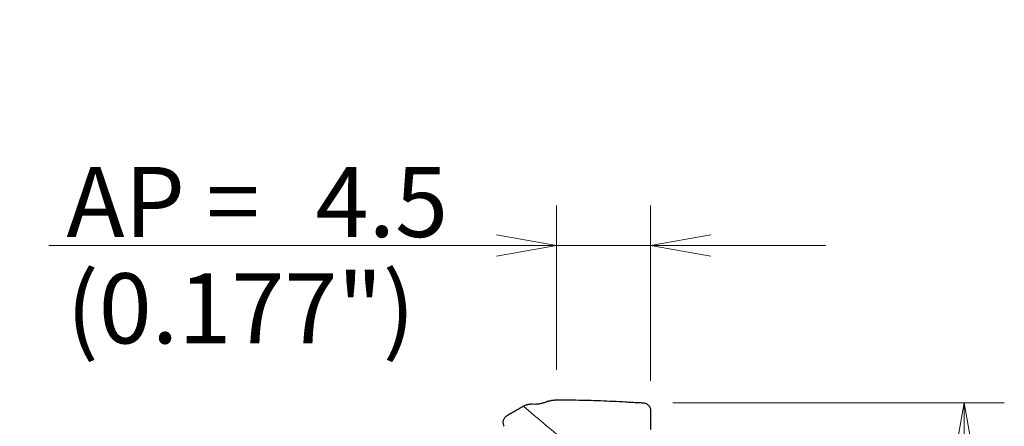
# Model space of a CAD drawing. Units: millimetres. Extents: x 555 to 736, y 356 to 474.
# Drawn here: x 667 to 716, y 446 to 467 of the extents above; entities that cross this region are included whole.
import ezdxf

# ---------------------------------------------------------------- set-up
doc = ezdxf.new("R2010")
doc.units = ezdxf.units.MM
doc.layers.add('1', color=7, linetype='Continuous', true_color=0xffffff)
doc.styles.add('Arial Unicode MS', font='ARIALUNI.TTF')
doc.dimstyles.get("Standard").update_dxf_attribs({"dimtxt": 0.18, "dimasz": 0.18, "dimexe": 0.18, "dimexo": 0.0625, "dimgap": 0.09, "dimtad": 0, "dimtih": 1, "dimtoh": 1, "dimdec": 4, "dimzin": 0, "dimdsep": 46, "dimtxsty": 'Standard', "dimcen": 0.09, "dimadec": 0, "dimazin": 0, "dimtfac": 1, "dimtdec": 4, "dimtofl": 0, "dimtmove": 0, "dimatfit": 3, "dimfxl": 1, "dimtolj": 1, "dimtzin": 0, "dimarcsym": 0})

# ---------------------------------------------------------------- blocks, each defined once
blk = doc.blocks.new('_U0')
at = {"layer": '1', "color": 3, "lineweight": 13, "transparency": 16777216}
for p, q in [((698.269, 445.645), (698.269, 390.349)), ((583.969, 412.554), (583.969, 390.349)), ((583.969, 392.349), (586.969, 392.878)), ((698.269, 392.349), (695.269, 392.878)), ((583.969, 392.349), (698.269, 392.349)), ((583.969, 392.349), (586.969, 391.82)), ((698.269, 392.349), (695.269, 391.82))]:
    blk.add_line(p, q, dxfattribs=at)
at = {"layer": '1', "color": 3, "linetype": 'Continuous', "lineweight": 13, "transparency": 16777216, "insert": (636.052, 392.774), "char_height": 3.5, "attachment_point": 7, "line_spacing_factor": 1.069626, "style": 'Arial Unicode MS'}
blk.add_mtext('\\W1.0000;114.3', dxfattribs=at)
blk = doc.blocks.new('_OPEN')
at = {"color": 0, "linetype": 'ByBlock', "lineweight": -2}
for p, q in [((-1, 0.166667), (0, 0)), ((-1, -0.166667), (0, 0)), ((0, 0), (-1, 0))]:
    blk.add_line(p, q, dxfattribs=at)
blk = doc.blocks.new('_U1')
at = {"layer": '1', "color": 3, "lineweight": 13, "transparency": 16777216}
for p, q in [((699.379, 447.55), (715.939, 447.55)), ((713.939, 447.55), (713.41, 444.55)), ((713.939, 447.55), (713.939, 420.743)), ((713.939, 447.55), (714.467, 444.55))]:
    blk.add_line(p, q, dxfattribs=at)
at = {"layer": '1', "color": 3, "linetype": 'Continuous', "lineweight": 13, "transparency": 16777216, "insert": (712.819, 423.118), "char_height": 3.5, "attachment_point": 7, "rotation": 90, "line_spacing_factor": 1.069626, "style": 'Arial Unicode MS'}
blk.add_mtext('\\W1.0000;%%c38.1', dxfattribs=at)
blk = doc.blocks.new('_U2')
at = {"layer": '1', "color": 3, "lineweight": 13, "transparency": 16777216}
for p, q in [((698.269, 445.645), (698.269, 400.771)), ((668.272, 411.354), (668.272, 400.771)), ((668.272, 402.771), (671.272, 403.3)), ((698.269, 402.771), (695.269, 403.3)), ((668.272, 402.771), (698.269, 402.771)), ((668.272, 402.771), (671.272, 402.242)), ((698.269, 402.771), (695.269, 402.242))]:
    blk.add_line(p, q, dxfattribs=at)
at = {"layer": '1', "color": 3, "linetype": 'Continuous', "lineweight": 13, "transparency": 16777216, "insert": (681.601, 403.196), "char_height": 3.5, "attachment_point": 7, "line_spacing_factor": 1.069626, "style": 'Arial Unicode MS'}
blk.add_mtext('\\W1.0000;30', dxfattribs=at)
blk = doc.blocks.new('_U3')
at = {"layer": '1', "color": 3, "lineweight": 13, "transparency": 16777216}
for p, q in [((693.565, 449.192), (693.565, 457.397)), ((698.269, 448.645), (698.269, 457.397)), ((693.565, 455.397), (690.565, 455.926)), ((698.269, 455.397), (701.269, 455.926)), ((707.019, 455.397), (668.205, 455.397)), ((693.565, 455.397), (690.565, 454.868)), ((698.269, 455.397), (701.269, 454.868))]:
    blk.add_line(p, q, dxfattribs=at)
at = {"layer": '1', "color": 3, "linetype": 'Continuous', "lineweight": 13, "transparency": 16777216, "char_height": 3.5, "attachment_point": 7, "line_spacing_factor": 1.069626, "style": 'Arial Unicode MS'}
for s, insert in [('\\W1.0000;AP = ', (669.08, 455.822)), ('\\W1.0000;4.5', (681.525, 455.822))]:
    blk.add_mtext(s, dxfattribs=dict(at, insert=insert))

msp = doc.modelspace()

# ---------------------------------------------------------------- linework, layer by layer
at = {"layer": '1', "color": 7, "linetype": 'Continuous', "lineweight": 25}
for points, knots in [([(693.048, 447.595), (693.066, 447.601), (693.103, 447.614), (693.159, 447.631), (693.216, 447.646), (693.274, 447.66), (693.333, 447.671), (693.391, 447.68), (693.45, 447.687), (693.508, 447.691), (693.546, 447.692), (693.565, 447.692)], [0, 0, 0, 0, 0.110266, 0.221301, 0.332832, 0.444604, 0.556387, 0.667975, 0.779193, 0.889901, 1, 1, 1, 1]), ([(693.565, 447.692), (693.883, 447.694), (694.409, 447.692), (695.143, 447.678), (695.766, 447.657), (696.389, 447.629), (696.908, 447.601), (697.271, 447.581), (697.478, 447.569), (697.662, 447.558), (697.797, 447.553), (697.879, 447.55)], [0, 0, 0, 0, 0.221418, 0.365983, 0.510548, 0.655113, 0.799678, 0.87196, 0.908102, 0.944243, 1, 1, 1, 1]), ([(691.907, 447.381), (691.919, 447.388), (691.944, 447.402), (691.982, 447.42), (692.022, 447.436), (692.062, 447.45), (692.104, 447.462), (692.146, 447.472), (692.189, 447.479), (692.232, 447.485), (692.274, 447.488), (692.317, 447.489), (692.345, 447.488), (692.359, 447.488)], [0, 0, 0, 0, 0.089846, 0.180377, 0.271431, 0.362844, 0.454453, 0.546103, 0.637642, 0.728926, 0.819825, 0.910217, 1, 1, 1, 1]), ([(692.359, 447.488), (692.415, 447.487), (692.525, 447.485), (692.691, 447.501), (692.853, 447.531), (692.957, 447.565), (693.009, 447.581)], [0, 0, 0, 0, 0.25029, 0.501132, 0.751393, 1, 1, 1, 1]), ([(697.879, 447.55), (697.901, 447.548), (697.944, 447.544), (698.009, 447.525), (698.073, 447.495), (698.131, 447.453), (698.181, 447.401), (698.222, 447.341), (698.25, 447.277), (698.267, 447.211), (698.269, 447.167), (698.269, 447.145)], [0, 0, 0, 0, 0.103523, 0.212416, 0.325588, 0.441536, 0.55846, 0.674438, 0.787636, 0.896516, 1, 1, 1, 1]), ([(690.951, 446.375), (690.942, 446.394), (690.924, 446.434), (690.909, 446.5), (690.904, 446.57), (690.911, 446.642), (690.931, 446.712), (690.962, 446.777), (691.003, 446.834), (691.05, 446.882), (691.087, 446.906), (691.105, 446.918)], [0, 0, 0, 0, 0.103523, 0.212416, 0.325588, 0.441536, 0.55846, 0.674438, 0.787636, 0.896516, 1, 1, 1, 1])]:
    msp.add_open_spline(points, degree=3, knots=knots, dxfattribs=at)
for points, degree in [([(691.105, 446.918), (691.907, 447.381)], 1), ([(693.009, 447.581), (693.022, 447.586), (693.035, 447.59), (693.048, 447.595)], 3), ([(698.269, 447.145), (698.263, 446.208)], 1)]:
    msp.add_open_spline(points, degree=degree, dxfattribs=at)
at = {"layer": '1', "color": 7, "linetype": 'Continuous', "lineweight": 18}
msp.add_open_spline([(691.907, 447.381), (692.582, 446.812), (693.256, 446.244), (693.931, 445.675)], degree=3, dxfattribs=at)

# ---------------------------------------------------------------- texts
at = {"layer": '1', "color": 3, "linetype": 'Continuous', "lineweight": 13, "insert": (669.08, 450.512), "char_height": 3.5, "attachment_point": 7, "line_spacing_factor": 1.069626, "style": 'Arial Unicode MS'}
msp.add_mtext('\\W1.0000;(0.177")', dxfattribs=at)

# ---------------------------------------------------------------- dimensions: what is measured, and where the dimension line sits
at = {"layer": '1', "color": 3, "linetype": 'Continuous', "lineweight": 13}
dim = msp.add_linear_dim(base=(698.269, 455.397), p1=(693.565, 447.692), p2=(698.269, 447.145), text='\\C3;\\H3.50;\\fArial Unicode MS|b0|i0;AP = \\fArial Unicode MS|b0|i0;\\H3.50;\\C3; \\C3;4.5 ', dimstyle='Standard', override={"dimtxt": 3.5, "dimasz": 3, "dimexe": 2, "dimexo": 1.5, "dimgap": 1.75, "dimtad": 1, "dimtih": 1, "dimtoh": 0, "dimdec": 2, "dimlfac": 1, "dimzin": 8, "dimdsep": 46, "dimlunit": 2, "dimpost": '', "dimtxsty": 'Arial Unicode MS', "dimblk1": 'OPEN', "dimblk2": 'OPEN', "dimsah": 1, "dimse1": 0, "dimse2": 0, "dimsd1": 0, "dimsd2": 0, "dimclrd": 3, "dimclre": 3, "dimclrt": 3, "dimtol": 0, "dimtm": -0.1, "dimtfac": 0.714286, "dimtdec": 3, "dimtofl": 1, "dimtmove": 0, "dimatfit": 2, "dimtzin": 8, "dimlwd": 13, "dimlwe": 13}, dxfattribs=at)
dim.commit()
dim.dimension.update_dxf_attribs({"geometry": '_U3', "text_midpoint": (677.651, 455.397), "dimtype": 160})
dim = msp.add_linear_dim(base=(713.939, 409.962), p1=(697.879, 447.55), p2=(697.879, 409.962), angle=90, text='\\C3;%%c38.1', dimstyle='Standard', override={"dimtxt": 3.5, "dimasz": 3, "dimexe": 2, "dimexo": 1.5, "dimgap": 1.75, "dimtad": 1, "dimtih": 0, "dimtoh": 0, "dimdec": 2, "dimlfac": 1, "dimzin": 8, "dimdsep": 46, "dimlunit": 2, "dimpost": '', "dimtxsty": 'Arial Unicode MS', "dimblk1": 'OPEN', "dimblk2": 'OPEN', "dimsah": 1, "dimse2": 1, "dimsd1": 0, "dimsd2": 1, "dimclrd": 3, "dimclre": 3, "dimclrt": 3, "dimtol": 0, "dimtm": -0.1, "dimtfac": 0.714286, "dimtdec": 3, "dimtofl": 1, "dimtmove": 0, "dimatfit": 2, "dimtzin": 8, "dimlwd": 13, "dimlwe": 13}, dxfattribs=at)
dim.commit()
dim.dimension.update_dxf_attribs({"geometry": '_U1', "text_midpoint": (713.939, 428.902), "dimtype": 160})
for base, p1, picture, middle in [((698.269, 392.349), (583.969, 414.054), '_U0', (641.119, 392.349)), ((698.269, 402.771), (668.272, 412.854), '_U2', (683.271, 402.771))]:
    dim = msp.add_linear_dim(base=base, p1=p1, p2=(698.269, 447.145), dimstyle='Standard', override={"dimtxt": 3.5, "dimasz": 3, "dimexe": 2, "dimexo": 1.5, "dimgap": 1.75, "dimtad": 1, "dimtih": 1, "dimtoh": 0, "dimdec": 2, "dimlfac": 1, "dimzin": 8, "dimdsep": 46, "dimlunit": 2, "dimtxsty": 'Arial Unicode MS', "dimblk1": 'OPEN', "dimblk2": 'OPEN', "dimsah": 1, "dimse1": 0, "dimse2": 0, "dimsd1": 0, "dimsd2": 0, "dimclrd": 3, "dimclre": 3, "dimclrt": 3, "dimtol": 0, "dimtm": -0.1, "dimtfac": 0.714286, "dimtdec": 3, "dimtofl": 1, "dimtmove": 0, "dimatfit": 2, "dimtzin": 8, "dimlwd": 13, "dimlwe": 13}, dxfattribs=at)
    dim.commit()
    dim.dimension.update_dxf_attribs({"geometry": picture, "text_midpoint": middle, "dimtype": 160})

doc.saveas('drawing.dxf')
